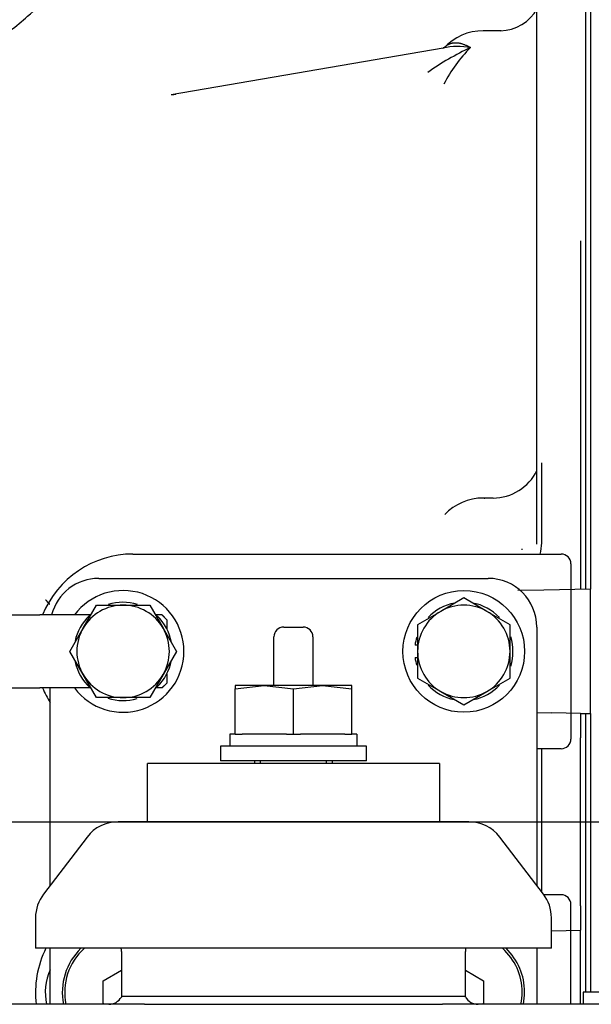
# Model space of a CAD drawing. Units: millimetres. Extents: x 0 to 201, y -7 to 289.
# Drawn here: x 51 to 56, y 239 to 247 of the extents above; entities that cross this region are included whole.
import ezdxf
from ezdxf.lldxf.tags import DXFTag

# ---------------------------------------------------------------- set-up
doc = ezdxf.new("R2010")
doc.units = ezdxf.units.MM
for name, color, linetype in [('17214022_BRIDA_A', 7, 'Continuous'), ('17420002_CARCASA', 7, 'Continuous'), ('17510003_SOP_POS', 7, 'Continuous'), ('17520100_MOTOR_B', 7, 'Continuous'), ('61674001_SUSPENS', 7, 'Continuous'), ('COPERCHIO_DE_ECP', 7, 'Continuous'), ('DIAMETROM12_DIN1', 7, 'Continuous'), ('DIAMETROM12_DIN_', 7, 'Continuous'), ('DIAMETROM16_DIN1', 7, 'Continuous'), ('DIAMETROM16_DIN_', 7, 'Continuous'), ('DIN-933_M12_X_30', 7, 'Continuous'), ('DIN-933_M12_X_35', 7, 'Continuous'), ('DIN-933_M16_X_40', 7, 'Continuous'), ('DIN7991_M12_X_20', 7, 'Continuous'), ('DV6_Predeterminado', 7, 'Continuous'), ('M87503040.1400_M', 7, 'Continuous'), ('Predeterminado', 7, 'Continuous')]:
    doc.layers.add(name, color=color, linetype=linetype)
tags = doc.linetypes.add('CENTER2', pattern=[28.575, 19.05, -3.175, 3.175, -3.175]).pattern_tags.tags
tags[10:11] = [DXFTag(74, 4), DXFTag(75, 0), DXFTag(340, '0'), DXFTag(46, 0.0), DXFTag(50, 0.0), DXFTag(44, 0.0), DXFTag(45, 0.0)]
tags[8:9] = [DXFTag(74, 4), DXFTag(75, 0), DXFTag(340, '0'), DXFTag(46, 0.0), DXFTag(50, 0.0), DXFTag(44, 0.0), DXFTag(45, 0.0)]
tags[6:7] = [DXFTag(74, 4), DXFTag(75, 0), DXFTag(340, '0'), DXFTag(46, 0.0), DXFTag(50, 0.0), DXFTag(44, 0.0), DXFTag(45, 0.0)]
tags[4:5] = [DXFTag(74, 4), DXFTag(75, 0), DXFTag(340, '0'), DXFTag(46, 0.0), DXFTag(50, 0.0), DXFTag(44, 0.0), DXFTag(45, 0.0)]

# ---------------------------------------------------------------- blocks, each defined once
blk = doc.blocks.new('SE5')
at = {"layer": '17214022_BRIDA_A', "color": 7, "linetype": 'Continuous'}
for p, q in [((50.3366, 242.3917), (51.0132, 242.3917)), ((51.0838, 242.3917), (51.0132, 242.3917)), ((51.4261, 242.3917), (51.0838, 242.3917)), ((52.0162, 242.3917), (51.9672, 242.3917)), ((52.0562, 242.3517), (52.0162, 242.3917)), ((52.0162, 242.3917), (52.0165, 242.3917)), ((52.0167, 242.3917), (52.0165, 242.3917)), ((52.0165, 242.3917), (52.0565, 242.3517)), ((52.0567, 242.3517), (52.0167, 242.3917)), ((52.0562, 242.3517), (52.0562, 242.2759)), ((52.0565, 242.3517), (52.0562, 242.3517)), ((52.0565, 242.3517), (52.0565, 242.2754)), ((52.0567, 242.3517), (52.0567, 242.275)), ((52.0562, 241.9074), (52.0562, 241.8317)), ((52.0565, 241.908), (52.0565, 241.8317)), ((52.0567, 241.9083), (52.0567, 241.8317)), ((50.3366, 241.7917), (51.0132, 241.7917)), ((51.0838, 241.7917), (51.0132, 241.7917)), ((51.4261, 241.7917), (51.0838, 241.7917)), ((52.0162, 241.7917), (51.9672, 241.7917)), ((52.0162, 241.7917), (52.0562, 241.8317)), ((52.0165, 241.7917), (52.0162, 241.7917)), ((52.0565, 241.8317), (52.0165, 241.7917)), ((52.0167, 241.7917), (52.0165, 241.7917)), ((52.0167, 241.7917), (52.0567, 241.8317)), ((52.0562, 241.8317), (52.0565, 241.8317))]:
    blk.add_line(p, q, dxfattribs=at)
at = {"layer": '17420002_CARCASA', "color": 7, "linetype": 'Continuous'}
for p, q in [((55.4967, 249.7117), (55.4967, 242.6016)), ((55.0967, 242.9717), (55.0967, 248.2146)), ((51.7767, 242.8917), (55.2967, 242.8917)), ((54.9767, 242.9253), (54.9767, 242.9353)), ((55.3767, 242.8117), (55.3767, 241.3717)), ((55.4967, 241.5818), (55.4967, 239.2917)), ((55.2967, 241.2917), (55.0967, 241.2917)), ((55.2967, 240.0917), (55.1554, 240.0917)), ((55.3767, 239.1917), (55.3767, 240.0117))]:
    blk.add_line(p, q, dxfattribs=at)
for centre, radius, start, end in [((51.7767, 242.0917), 0.8, 90, 157.97569), ((55.2967, 242.8117), 0.08, 0, 90), ((51.7767, 242.0917), 0.8, 202.02431, 211.78833), ((55.2967, 241.3717), 0.08, 270, 0), ((55.2967, 240.0117), 0.08, 0, 90), ((51.7767, 239.2917), 0.8, 153.25632, 187.18076)]:
    blk.add_arc(centre, radius, start, end, dxfattribs=at)
at = {"layer": '17510003_SOP_POS', "color": 7, "linetype": 'Continuous'}
for p, q in [((51.4967, 242.6917), (54.6967, 242.6917)), ((53.0167, 242.2917), (53.1767, 242.2917)), ((55.0967, 242.2917), (55.0967, 240.1686)), ((52.9367, 241.8117), (52.9367, 242.2117)), ((53.2567, 242.2117), (53.2567, 241.8117)), ((51.0967, 240.1686), (51.0967, 241.7917)), ((54.2967, 241.1717), (51.8967, 241.1717)), ((51.8967, 240.6917), (51.8967, 241.1717)), ((54.2967, 241.1717), (54.2967, 240.6917)), ((51.0967, 239.1917), (51.0967, 239.6517)), ((55.0967, 239.6517), (55.0967, 239.1917))]:
    blk.add_line(p, q, dxfattribs=at)
blk.add_circle((54.4967, 242.0917), 0.5, dxfattribs=at)
for centre, radius, start, end in [((51.4967, 242.2917), 0.4, 90, 165.52249), ((54.6967, 242.2917), 0.4, 0, 90), ((51.6967, 242.0917), 0.5, 0, 143.1301), ((53.0167, 242.2117), 0.08, 90, 180), ((53.1767, 242.2117), 0.08, 0, 90), ((51.6967, 242.0917), 0.5, 216.8699, 0), ((51.6967, 239.2917), 0.5, 133.94552, 191.53696), ((54.4967, 239.2917), 0.5, 0, 46.05448), ((54.4967, 239.2917), 0.5, 348.46304, 0)]:
    blk.add_arc(centre, radius, start, end, dxfattribs=at)
at = {"layer": '17520100_MOTOR_B', "color": 7, "linetype": 'Continuous'}
for p, q in [((55.5367, 249.7117), (55.5367, 242.6023)), ((54.8043, 247.1917), (54.6567, 247.1917)), ((54.3267, 247.0495), (52.0928, 246.6646)), ((55.4567, 245.4654), (55.4567, 242.695)), ((54.7367, 243.3517), (54.6567, 243.3517)), ((55.4567, 242.695), (55.4567, 242.6009)), ((55.154, 242.5956), (54.9421, 242.5919)), ((55.5367, 242.6023), (55.154, 242.5956)), ((55.5367, 241.5811), (55.5367, 242.6023)), ((55.0967, 241.5888), (55.2202, 241.5866)), ((55.4567, 241.5825), (55.2202, 241.5866)), ((55.4567, 241.5825), (55.4567, 241.3825)), ((55.4567, 241.5825), (55.5367, 241.5811)), ((55.5367, 241.5811), (55.5367, 239.2917)), ((55.4567, 240.0009), (55.4567, 241.3825)), ((55.1367, 240.1163), (55.1367, 241.2917)), ((55.4567, 240.0009), (55.4567, 239.8009)), ((55.2202, 239.7967), (55.2167, 239.7967)), ((55.2202, 239.7967), (55.4567, 239.8009)), ((55.4567, 239.1917), (55.4567, 239.8009))]:
    blk.add_line(p, q, dxfattribs=at)
for centre, radius, start, end in [((54.7924, 247.5409), 0.3493, 270.88722, 331.51581), ((54.6567, 246.7517), 0.44, 90, 137.52455), ((55.5695, 244.8998), 2.3821, 115.27201, 125.09374), ((54.4492, 246.4436), 0.619, 80.39115, 101.43126), ((55.3421, 246.2516), 1.1258, 134.54085, 153.62518), ((57.3073, 217.8002), 29.3293, 100.16928, 100.2403), ((26.2619, 243.3114), 28.8767, 359.34973, 0.65367), ((54.7367, 243.7517), 0.4, 270, 334.15495), ((54.6567, 242.9117), 0.44, 90, 136.11445), ((54.7367, 242.9883), 0.4, 345.7614, 359.33573), ((51.4967, 239.2917), 0.44, 155.38299, 193.13656)]:
    blk.add_arc(centre, radius, start, end, dxfattribs=at)
for points, knots in [([(54.3385, 247.0555), (54.3313, 247.0507), (54.3246, 247.0456), (54.3211, 247.0467), (54.3209, 247.0471)], [0, 0, 0, 0, 0.5539439, 0.7128433, 0.7128433, 0.7128433, 0.7128433]), ([(54.3388, 247.0558), (54.3405, 247.0574), (54.3439, 247.0607), (54.3494, 247.0654), (54.355, 247.0698), (54.3609, 247.0739), (54.367, 247.0776), (54.3733, 247.081), (54.3797, 247.084), (54.3864, 247.0867), (54.3932, 247.0889), (54.4003, 247.0907), (54.4076, 247.0921), (54.4151, 247.0931), (54.4228, 247.0936), (54.4307, 247.0938), (54.4388, 247.0934), (54.4471, 247.0926), (54.4557, 247.0914), (54.4644, 247.0897), (54.4734, 247.0875), (54.4826, 247.0849), (54.4919, 247.0818), (54.5015, 247.0783), (54.5113, 247.0743), (54.5213, 247.0699), (54.5315, 247.065), (54.5419, 247.0597), (54.549, 247.0559), (54.5525, 247.054)], [0.1943598, 0.1943598, 0.1943598, 0.1943598, 0.2188799, 0.2450233, 0.2715212, 0.2983701, 0.3255659, 0.3531045, 0.3809812, 0.4091912, 0.4377293, 0.4665901, 0.4957679, 0.5252565, 0.5550498, 0.5851411, 0.6155235, 0.64619, 0.6771332, 0.7083454, 0.7398188, 0.7715454, 0.8035167, 0.8357245, 0.8681599, 0.9008142, 0.9336784, 0.9667434, 1, 1, 1, 1])]:
    blk.add_open_spline(points, degree=3, knots=knots, dxfattribs=at)
for points, degree in [([(54.6639, 243.3502), (54.6681, 243.3503), (54.6723, 243.3513), (54.6764, 243.3532)], 3), ([(51.059, 242.5158), (51.0676, 242.5067), (51.0757, 242.4978), (51.0834, 242.4891), (51.0906, 242.4806)], 4)]:
    blk.add_open_spline(points, degree=degree, dxfattribs=at)
at = {"layer": '61674001_SUSPENS', "color": 7, "linetype": 'Continuous'}
for p, q in [((54.5385, 240.6917), (51.6548, 240.6917)), ((51.4006, 240.5661), (51.0425, 240.0977)), ((55.1508, 240.0977), (54.7927, 240.5661)), ((50.9767, 239.9033), (50.9767, 239.6517)), ((55.2167, 239.6517), (55.2167, 239.9033)), ((55.2167, 239.6517), (50.9767, 239.6517)), ((51.6824, 239.6262), (51.6824, 239.2557)), ((54.5109, 239.2557), (54.5109, 239.6262)), ((54.5109, 239.2557), (51.6824, 239.2557)), ((51.6847, 239.2557), (51.6824, 239.2517)), ((54.5109, 239.2517), (54.5086, 239.2557)), ((51.8713, 239.1917), (49.9403, 239.1917)), ((51.8713, 239.1917), (54.322, 239.1917)), ((56.253, 239.1917), (54.322, 239.1917))]:
    blk.add_line(p, q, dxfattribs=at)
for centre, radius, start, end in [((51.6548, 240.3717), 0.32, 90, 142.59464), ((54.5385, 240.3717), 0.32, 37.40536, 90), ((51.2967, 239.9033), 0.32, 142.59464, 180), ((54.8967, 239.9033), 0.32, 0, 37.40536), ((51.3724, 239.6262), 0.31, 0, 4.71462), ((54.8209, 239.6262), 0.31, 175.28538, 180), ((51.5785, 239.3117), 0.12, 270, 330), ((54.6148, 239.3117), 0.12, 210, 270)]:
    blk.add_arc(centre, radius, start, end, dxfattribs=at)
at = {"layer": 'COPERCHIO_DE_ECP', "color": 7, "linetype": 'Continuous'}
for p, q in [((55.5367, 249.7117), (55.5367, 242.6023)), ((55.5367, 241.5811), (55.5367, 239.2917))]:
    blk.add_line(p, q, dxfattribs=at)
at = {"layer": 'DIAMETROM12_DIN1', "color": 7, "linetype": 'Continuous'}
for p, q in [((54.1167, 242.1417), (54.0958, 242.1417)), ((54.0958, 242.0417), (54.1167, 242.0417))]:
    blk.add_line(p, q, dxfattribs=at)
for centre, start, end in [((51.6967, 242.0917), 72.95479, 107.59111), ((54.4967, 242.0917), 100.96675, 136.32748), ((54.4967, 242.0917), 43.64376, 79.77471), ((51.6967, 242.0917), 133.3297, 168.15897), ((51.6967, 242.0917), 10.35979, 46.32698), ((54.4967, 242.0917), 163.31831, 172.89071), ((54.4967, 242.0917), 342.51297, 17.13496), ((51.6967, 242.0917), 192.74872, 227.18794), ((51.6967, 242.0917), 313.68942, 349.16251), ((54.4967, 242.0917), 187.10929, 196.46798), ((54.4967, 242.0917), 223.54796, 258.5772), ((54.4967, 242.0917), 281.50427, 316.57389), ((51.6967, 242.0917), 252.01139, 286.7526)]:
    blk.add_arc(centre, 0.404, start, end, dxfattribs=at)
at = {"layer": 'DIAMETROM12_DIN_', "color": 7, "linetype": 'Continuous'}
for p, q in [((56.4367, 239.2917), (55.4767, 239.2917)), ((55.4767, 239.2917), (55.4767, 239.1917))]:
    blk.add_line(p, q, dxfattribs=at)
at = {"layer": 'DIAMETROM16_DIN1', "color": 7, "linetype": 'Continuous'}
for p, q in [((52.6167, 241.4117), (52.5727, 241.4117)), ((52.5727, 241.4117), (52.5727, 241.3117)), ((53.0387, 241.4117), (52.6746, 241.4117)), ((53.5187, 241.4117), (53.1546, 241.4117)), ((53.6183, 241.4117), (53.5767, 241.4117)), ((53.6183, 241.4117), (53.6183, 241.3117))]:
    blk.add_line(p, q, dxfattribs=at)
at = {"layer": 'DIAMETROM16_DIN_', "color": 7, "linetype": 'Continuous'}
for p, q in [((53.6967, 241.3117), (52.4967, 241.3117)), ((52.4967, 241.3117), (52.4967, 241.1917)), ((53.6967, 241.1917), (53.6967, 241.3117)), ((53.6967, 241.1917), (52.4967, 241.1917))]:
    blk.add_line(p, q, dxfattribs=at)
at = {"layer": 'DIN-933_M12_X_30', "color": 7, "linetype": 'Continuous'}
for p, q in [((54.4967, 242.5305), (54.3067, 242.4208)), ((54.6867, 242.4208), (54.4967, 242.5305)), ((54.3067, 242.4208), (54.1167, 242.3111)), ((54.8767, 242.3111), (54.6867, 242.4208)), ((54.1167, 242.3111), (54.1167, 242.0917)), ((54.8767, 242.0917), (54.8767, 242.3111)), ((54.1167, 242.0917), (54.1167, 241.8723)), ((54.8767, 241.8723), (54.8767, 242.0917)), ((54.1167, 241.8723), (54.3067, 241.7626)), ((54.6867, 241.7626), (54.8767, 241.8723)), ((54.3067, 241.7626), (54.4967, 241.6529)), ((54.4967, 241.6529), (54.6867, 241.7626))]:
    blk.add_line(p, q, dxfattribs=at)
for start, end in [(120, 180), (60, 120), (0, 60), (180, 240), (300, 0), (240, 300)]:
    blk.add_arc((54.4967, 242.0917), 0.38, start, end, dxfattribs=at)
at = {"layer": 'DIN-933_M12_X_35', "color": 7, "linetype": 'Continuous'}
for p, q in [((51.3676, 242.2817), (51.4773, 242.4717)), ((51.4773, 242.4717), (51.6967, 242.4717)), ((51.6967, 242.4717), (51.916, 242.4717)), ((51.916, 242.4717), (52.0257, 242.2817)), ((51.2579, 242.0917), (51.3676, 242.2817)), ((52.0257, 242.2817), (52.1354, 242.0917)), ((51.3676, 241.9017), (51.2579, 242.0917)), ((52.1354, 242.0917), (52.0257, 241.9017)), ((51.4773, 241.7117), (51.3676, 241.9017)), ((52.0257, 241.9017), (51.916, 241.7117)), ((51.6967, 241.7117), (51.4773, 241.7117)), ((51.916, 241.7117), (51.6967, 241.7117))]:
    blk.add_line(p, q, dxfattribs=at)
for start, end in [(90, 150), (30, 90), (150, 210), (330, 30), (210, 270), (270, 330)]:
    blk.add_arc((51.6967, 242.0917), 0.38, start, end, dxfattribs=at)
at = {"layer": 'DIN-933_M16_X_40', "color": 7, "linetype": 'Continuous'}
for p, q in [((52.8567, 241.8117), (52.6167, 241.8117)), ((52.6167, 241.8117), (52.6167, 241.7846)), ((52.6167, 241.7846), (52.8567, 241.8117)), ((52.6167, 241.4117), (52.6167, 241.7846)), ((53.3367, 241.8117), (52.8567, 241.8117)), ((52.8567, 241.8117), (53.0967, 241.7846)), ((53.0967, 241.7846), (53.3367, 241.8117)), ((53.0967, 241.4117), (53.0967, 241.7846)), ((53.5767, 241.8117), (53.3367, 241.8117)), ((53.3367, 241.8117), (53.5767, 241.7846)), ((53.5767, 241.7846), (53.5767, 241.8117)), ((53.5767, 241.4117), (53.5767, 241.7846)), ((52.6167, 241.4117), (52.6746, 241.4117)), ((53.0387, 241.4117), (53.0967, 241.4117)), ((53.0967, 241.4117), (53.1546, 241.4117)), ((53.5187, 241.4117), (53.5767, 241.4117)), ((52.7767, 241.1917), (52.7767, 241.1717)), ((52.8257, 241.1717), (52.8257, 241.1917)), ((53.3676, 241.1717), (53.3676, 241.1917)), ((53.4167, 241.1717), (53.4167, 241.1917))]:
    blk.add_line(p, q, dxfattribs=at)
at = {"layer": 'DIN7991_M12_X_20', "color": 7, "linetype": 'Continuous'}
for p, q in [((51.5338, 239.3857), (51.6824, 239.4714)), ((54.5109, 239.4714), (54.6595, 239.3857)), ((51.5338, 239.1977), (51.5338, 239.3857)), ((54.6595, 239.3857), (54.6595, 239.1977)), ((51.5442, 239.1917), (51.5338, 239.1977)), ((54.6595, 239.1977), (54.6491, 239.1917))]:
    blk.add_line(p, q, dxfattribs=at)
for centre, start, end in [((51.6967, 239.2917), 131.40962, 192.0247), ((54.4967, 239.2917), 0, 48.59038), ((54.4967, 239.2917), 347.9753, 0)]:
    blk.add_arc(centre, 0.48, start, end, dxfattribs=at)
at = {"layer": 'DV6_Predeterminado', "color": 7, "linetype": 'CENTER2'}
blk.add_line((16.2167, 240.6917), (85.7729, 240.6917), dxfattribs=at)
at = {"layer": 'M87503040.1400_M', "color": 7, "linetype": 'Continuous'}
for points, knots in [([(52.9185, 251.4103), (52.9185, 251.4104), (52.9153, 251.4071), (52.8928, 251.384), (52.8356, 251.3256), (52.7487, 251.2367), (52.6329, 251.1182), (52.4922, 250.9745), (52.3349, 250.8151), (52.1501, 250.6296), (51.9397, 250.421), (51.7089, 250.1956), (51.4752, 249.9708), (51.2439, 249.7518), (51.0048, 249.5288), (50.756, 249.3007), (50.4804, 249.0523), (50.1938, 248.7993), (49.8988, 248.5443), (49.6043, 248.2953), (49.3171, 248.058), (49.0637, 247.8533), (48.8638, 247.6949), (48.6904, 247.5596), (48.5037, 247.4158), (48.2633, 247.2343), (47.9571, 247.0089), (47.5827, 246.7425), (47.1461, 246.4454), (46.5985, 246.0929), (45.975, 245.7227), (45.3049, 245.3673), (44.6824, 245.0779), (44.1817, 244.8787), (43.8021, 244.7487), (43.5401, 244.6688), (43.3161, 244.6081), (43.1237, 244.562), (42.9306, 244.521), (42.7072, 244.4807), (42.539, 244.4579), (42.4465, 244.4473)], [0.2099441, 0.2099441, 0.2099441, 0.2099441, 0.2165, 0.2279721, 0.2383727, 0.2478177, 0.2564621, 0.2644562, 0.2719353, 0.2789857, 0.2877823, 0.2958988, 0.3032936, 0.311123, 0.3180816, 0.3255495, 0.333692, 0.3425356, 0.3504557, 0.3588835, 0.3672998, 0.3742628, 0.3796317, 0.3835125, 0.3882187, 0.3945713, 0.4025865, 0.4122696, 0.4236038, 0.4359293, 0.4533721, 0.4693407, 0.4837794, 0.4966883, 0.5033367, 0.5091051, 0.5139736, 0.5179844, 0.5215962, 0.5264301, 0.5323055, 0.5323055, 0.5323055, 0.5323055]), ([(42.7838, 242.8803), (42.7992, 242.8824), (42.9137, 242.8981), (43.1074, 242.9292), (43.3449, 242.976), (43.5451, 243.0207), (43.739, 243.0685), (43.9564, 243.1274), (44.2048, 243.2016), (44.4812, 243.2925), (44.8121, 243.4119), (45.2001, 243.5665), (45.6479, 243.7643), (46.13, 243.9984), (46.6343, 244.2659), (47.1236, 244.5466), (47.5789, 244.8253), (47.9917, 245.0913), (48.3779, 245.3517), (48.738, 245.604), (49.0722, 245.8462), (49.3723, 246.0703), (49.6142, 246.2553), (49.7949, 246.3961), (49.9259, 246.4993), (50.054, 246.6012), (50.2067, 246.724), (50.4041, 246.8848), (50.645, 247.0844), (50.9511, 247.343), (51.2889, 247.6355), (51.6267, 247.9353), (51.9134, 248.1952), (52.1524, 248.4157), (52.3483, 248.5989), (52.5152, 248.7567), (52.6784, 248.9126), (52.8588, 249.0868), (53.0427, 249.2665), (53.2209, 249.4427), (53.3865, 249.6082), (53.5486, 249.7718), (53.7001, 249.926), (53.8323, 250.0612), (53.9363, 250.1675), (54.0092, 250.2421), (54.0459, 250.2796), (54.0522, 250.286), (54.0521, 250.2859)], [0.4629304, 0.4629304, 0.4629304, 0.4629304, 0.4638861, 0.4700382, 0.4749898, 0.4787651, 0.4826552, 0.487268, 0.4926126, 0.498596, 0.5051587, 0.5142439, 0.5242731, 0.5352553, 0.5471898, 0.5593627, 0.5699326, 0.5800038, 0.5895573, 0.598579, 0.6070603, 0.6149754, 0.6216645, 0.6258568, 0.6291291, 0.6319746, 0.6359886, 0.6412696, 0.6477742, 0.6554425, 0.6662869, 0.6758419, 0.6841028, 0.6911473, 0.6970505, 0.7018798, 0.7066286, 0.7125533, 0.7195737, 0.7255068, 0.7319827, 0.7389984, 0.7465913, 0.7548645, 0.7640247, 0.7742811, 0.7858012, 0.7958884, 0.7958884, 0.7958884, 0.7958884])]:
    blk.add_open_spline(points, degree=3, knots=knots, dxfattribs=at)

msp = doc.modelspace()

# ---------------------------------------------------------------- block references
at = {"layer": 'Predeterminado'}
msp.add_blockref('SE5', (0, 0), dxfattribs=at)

doc.saveas('drawing.dxf')
